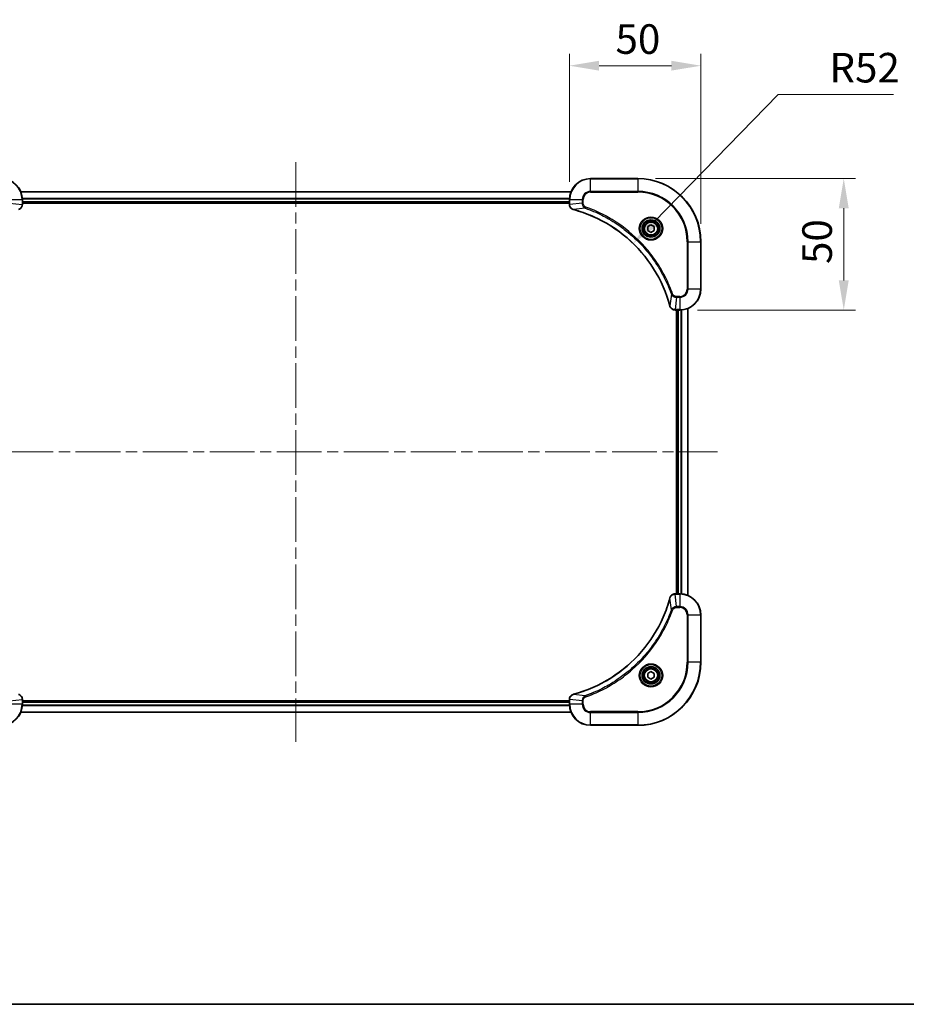
# Model space of a CAD drawing. Units: millimetres. Extents: x 43 to 7728, y 24 to 1288.
# Drawn here: x 1832 to 2169, y 24 to 399 of the extents above; entities that cross this region are included whole.
import ezdxf

# ---------------------------------------------------------------- set-up
doc = ezdxf.new("R2010")
doc.units = ezdxf.units.MM
doc.header["$LTSCALE"] = 3
doc.linetypes.add('CHAIN', pattern=[0.3543, 0.2362, -0.0295, 0.0591, -0.0295])
doc.layers.get('Defpoints').update_dxf_attribs({"lineweight": 25})
for name, color, linetype, lineweight in [('Border (ISO)', 7, 'Continuous', 35), ('Centerline (ISO)', 131, 'Continuous', 18), ('Dimension (ISO)', 7, 'Continuous', 18), ('Dimension (ISO) @ 1', 7, 'Continuous', 18), ('Visible (ISO)', 7, 'Continuous', 35), ('Visible Narrow (ISO)', 7, 'Continuous', 25)]:
    doc.layers.add(name, color=color, linetype=linetype, lineweight=lineweight)
doc.styles.add('Note Text (TK)', font='MS PGothic.ttf')
doc.dimstyles.new('Default - Method 1b (TK)', dxfattribs={"dimscale": 3, "dimtxt": 2.5, "dimasz": 2.5, "dimexe": 1, "dimexo": 1.5, "dimgap": 1, "dimtad": 1, "dimrnd": 1e-08, "dimdsep": 46, "dimtxsty": 'Note Text (TK)', "dimcen": 0.09, "dimdle": 5, "dimclrd": 100, "dimclre": 100, "dimclrt": 7, "dimadec": 1, "dimazin": 1, "dimtfac": 1, "dimtmove": 0, "dimatfit": 3, "dimfxl": 1, "dimtolj": 1, "dimlwd": -1, "dimlwe": -1, "dimarcsym": 0})

# ---------------------------------------------------------------- blocks, each defined once
blk = doc.blocks.new('図面枠 tk図枠')
at = {"layer": 'Border (ISO)'}
blk.add_line((14.5, 8), (405.5, 8), dxfattribs=at)
blk = doc.blocks.new('*D23')
at = {"layer": 'Defpoints', "color": 0}
for p in [(2090.96, 381.09), (2040.96, 330.14), (2090.96, 314.14)]:
    blk.add_point(p, dxfattribs=at)
at = {"layer": 'Dimension (ISO)', "color": 100}
for p, q in [((2040.96, 336.89), (2040.96, 385.59)), ((2090.96, 320.89), (2090.96, 385.59)), ((2052.21, 381.09), (2079.71, 381.09))]:
    blk.add_line(p, q, dxfattribs=at)
for points in [[(2052.21, 382.97), (2052.21, 379.22), (2040.96, 381.09)], [(2079.71, 382.97), (2079.71, 379.22), (2090.96, 381.09)]]:
    blk.add_solid(points, dxfattribs=at)
at = {"layer": 'Dimension (ISO)', "color": 7, "insert": (2058.48, 391.22), "char_height": 11.25, "attachment_point": 4, "style": 'Note Text (TK)'}
blk.add_mtext('\\A1;50', dxfattribs=at)
blk = doc.blocks.new('*D24')
at = {"layer": 'Defpoints', "color": 0}
for p in [(2066.96, 338.14), (2082.96, 288.14), (2145.27, 288.14)]:
    blk.add_point(p, dxfattribs=at)
at = {"layer": 'Dimension (ISO)', "color": 100}
for p, q in [((2073.71, 338.14), (2149.77, 338.14)), ((2145.27, 326.89), (2145.27, 299.39)), ((2089.71, 288.14), (2149.77, 288.14))]:
    blk.add_line(p, q, dxfattribs=at)
for points in [[(2143.39, 326.89), (2147.14, 326.89), (2145.27, 338.14)], [(2143.39, 299.39), (2147.14, 299.39), (2145.27, 288.14)]]:
    blk.add_solid(points, dxfattribs=at)
at = {"layer": 'Dimension (ISO)', "color": 7, "insert": (2135.14, 305.66), "char_height": 11.25, "attachment_point": 4, "rotation": 90, "style": 'Note Text (TK)'}
blk.add_mtext('\\A1;50', dxfattribs=at)
blk = doc.blocks.new('*D25')
at = {"layer": 'Defpoints', "color": 0}
for p in [(2065.19, 313.44), (2028.96, 276.14)]:
    blk.add_point(p, dxfattribs=at)
at = {"layer": 'Dimension (ISO)', "color": 100}
for p, q in [((2120.34, 370.2), (2073.03, 321.51)), ((2164.23, 370.2), (2120.34, 370.2))]:
    blk.add_line(p, q, dxfattribs=at)
blk.add_solid([(2071.69, 322.81), (2074.38, 320.2), (2065.19, 313.44)], dxfattribs=at)
at = {"layer": 'Dimension (ISO)', "color": 7, "insert": (2139.81, 380.33), "char_height": 11.25, "attachment_point": 4, "style": 'Note Text (TK)'}
blk.add_mtext('\\A1;R52', dxfattribs=at)

msp = doc.modelspace()

# ---------------------------------------------------------------- linework, layer by layer
at = {"layer": 'Centerline (ISO)', "linetype": 'CHAIN', "ltscale": 23.990969}
for p, q in [((1936.96, 344.3888), (1936.96, 123.8888)), ((1776.71, 234.1388), (2097.21, 234.1388))]:
    msp.add_line(p, q, dxfattribs=at)
at = {"layer": 'Visible (ISO)'}
for p, q in [((2066.96, 338.1388), (2048.96, 338.1388)), ((1832.3762, 333.1388), (2041.5438, 333.1388)), ((1832.96, 328.3078), (1832.96, 330.1388)), ((2040.96, 330.1388), (2040.96, 328.3078)), ((1832.96, 329.1388), (2040.96, 329.1388)), ((1832.96, 328.8388), (2040.96, 328.8388)), ((1832.96, 328.3078), (1832.96, 328.2924)), ((2040.96, 328.2924), (2040.96, 328.3078)), ((2070.71, 319.8605), (2071.96, 320.5822)), ((2070.71, 318.4171), (2070.71, 319.8605)), ((2071.96, 317.6954), (2070.71, 318.4171)), ((2071.96, 320.5822), (2073.21, 319.8605)), ((2073.21, 318.4171), (2071.96, 317.6954)), ((2073.21, 319.8605), (2073.21, 318.4171)), ((2090.96, 296.1388), (2090.96, 314.1388)), ((2085.96, 288.7226), (2085.96, 179.555)), ((2081.129, 288.1388), (2081.1136, 288.1388)), ((2081.129, 288.1388), (2082.96, 288.1388)), ((2081.66, 288.1388), (2081.66, 180.1388)), ((2081.96, 288.1388), (2081.96, 180.1388)), ((2081.1136, 180.1388), (2081.129, 180.1388)), ((2082.96, 180.1388), (2081.129, 180.1388)), ((2090.96, 154.1388), (2090.96, 172.1388)), ((2070.71, 149.8605), (2071.96, 150.5822)), ((2070.71, 148.4171), (2070.71, 149.8605)), ((2071.96, 150.5822), (2073.21, 149.8605)), ((2073.21, 149.8605), (2073.21, 148.4171)), ((2071.96, 147.6954), (2070.71, 148.4171)), ((2073.21, 148.4171), (2071.96, 147.6954)), ((1832.96, 139.9852), (1832.96, 139.9698)), ((1832.96, 138.1388), (1832.96, 139.9698)), ((2040.96, 139.4388), (1832.96, 139.4388)), ((2040.96, 139.1388), (1832.96, 139.1388)), ((2040.96, 139.9698), (2040.96, 139.9852)), ((2040.96, 139.9698), (2040.96, 138.1388)), ((2041.5438, 135.1388), (1832.3762, 135.1388)), ((2048.96, 130.1388), (2066.96, 130.1388))]:
    msp.add_line(p, q, dxfattribs=at)
for centre, radius in [((2071.96, 319.1388), 3.25), ((2071.96, 319.1388), 2.75), ((2071.96, 149.1388), 3.25), ((2071.96, 149.1388), 2.75)]:
    msp.add_circle(centre, radius, dxfattribs=at)
for centre, radius, start, end in [((1824.96, 330.1388), 8, 0, 90), ((2048.96, 330.1388), 8, 90, 180), ((2066.96, 314.1388), 24, 0, 90), ((2082.96, 296.1388), 8, 270, 0), ((2082.96, 172.1388), 8, 0, 90), ((2066.96, 154.1388), 24, 270, 0), ((1824.96, 138.1388), 8, 270, 0), ((2048.96, 138.1388), 8, 180, 270)]:
    msp.add_arc(centre, radius, start, end, dxfattribs=at)
for points, knots in [([(1831.4785, 326.3608), (1831.7174, 326.4249), (1831.9451, 326.5341), (1832.1456, 326.6817), (1832.3461, 326.8293), (1832.5192, 327.0152), (1832.6522, 327.2264), (1832.8518, 327.5432), (1832.96, 327.9176), (1832.96, 328.2924)], [-0.196787795, -0.196787795, -0.196787795, -0.196787795, -0.140562711, -0.140562711, -0.140562711, -0.084337626, -0.084337626, -0.084337626, 0, 0, 0, 0]), ([(2040.96, 328.2924), (2040.96, 327.7926), (2041.1563, 327.295), (2041.4955, 326.9303), (2041.7499, 326.6568), (2042.0832, 326.457), (2042.4415, 326.3608)], [-0.196787795, -0.196787795, -0.196787795, -0.196787795, -0.084337626, -0.084337626, -0.084337626, 0, 0, 0, 0]), ([(2042.5138, 326.3413), (2045.0081, 325.6679), (2047.4521, 324.8082), (2049.8187, 323.7719), (2054.5519, 321.6992), (2058.974, 318.9156), (2062.8897, 315.5441), (2066.8054, 312.1725), (2070.2147, 308.2128), (2072.9673, 303.84), (2075.7199, 299.4671), (2077.8157, 294.6811), (2079.1626, 289.6925)], [0, 0, 0, 0, 0.78253283, 0.78253283, 0.78253283, 2.34759848, 2.34759848, 2.34759848, 3.91266414, 3.91266414, 3.91266414, 5.47772979, 5.47772979, 5.47772979, 5.47772979]), ([(2079.182, 289.6203), (2079.2461, 289.3814), (2079.3554, 289.1536), (2079.5029, 288.9532), (2079.6505, 288.7527), (2079.8364, 288.5796), (2080.0476, 288.4465), (2080.3644, 288.247), (2080.7388, 288.1388), (2081.1136, 288.1388)], [-0.196787795, -0.196787795, -0.196787795, -0.196787795, -0.140562711, -0.140562711, -0.140562711, -0.084337626, -0.084337626, -0.084337626, 0, 0, 0, 0]), ([(2081.1136, 180.1388), (2080.6139, 180.1388), (2080.1162, 179.9424), (2079.7516, 179.6033), (2079.4781, 179.3489), (2079.2782, 179.0156), (2079.182, 178.6573)], [-0.196787795, -0.196787795, -0.196787795, -0.196787795, -0.084337626, -0.084337626, -0.084337626, 0, 0, 0, 0]), ([(2079.1626, 178.585), (2078.4891, 176.0907), (2077.6295, 173.6467), (2076.5931, 171.2801), (2074.5204, 166.5468), (2071.7369, 162.1248), (2068.3653, 158.2091), (2064.9937, 154.2934), (2061.0341, 150.884), (2056.6612, 148.1315), (2052.2884, 145.3789), (2047.5024, 143.2831), (2042.5138, 141.9362)], [0, 0, 0, 0, 0.78253283, 0.78253283, 0.78253283, 2.34759848, 2.34759848, 2.34759848, 3.91266414, 3.91266414, 3.91266414, 5.47772979, 5.47772979, 5.47772979, 5.47772979]), ([(1832.96, 139.9852), (1832.96, 140.4849), (1832.7637, 140.9826), (1832.4245, 141.3472), (1832.1702, 141.6207), (1831.8368, 141.8206), (1831.4785, 141.9168)], [-0.196787795, -0.196787795, -0.196787795, -0.196787795, -0.084337626, -0.084337626, -0.084337626, 0, 0, 0, 0]), ([(2042.4415, 141.9168), (2042.2026, 141.8526), (2041.9749, 141.7434), (2041.7744, 141.5958), (2041.5739, 141.4483), (2041.4008, 141.2624), (2041.2678, 141.0512), (2041.0682, 140.7344), (2040.96, 140.36), (2040.96, 139.9852)], [-0.196787795, -0.196787795, -0.196787795, -0.196787795, -0.140562711, -0.140562711, -0.140562711, -0.084337626, -0.084337626, -0.084337626, 0, 0, 0, 0])]:
    msp.add_open_spline(points, degree=3, knots=knots, dxfattribs=at)
for points in [[(2042.4415, 326.3608), (2042.4654, 326.3544), (2042.4896, 326.3478), (2042.5138, 326.3413)], [(2079.1626, 289.6925), (2079.1691, 289.6684), (2079.1756, 289.6442), (2079.182, 289.6203)], [(2079.182, 178.6573), (2079.1756, 178.6334), (2079.1691, 178.6092), (2079.1626, 178.585)], [(2042.5138, 141.9362), (2042.4896, 141.9297), (2042.4654, 141.9232), (2042.4415, 141.9168)]]:
    msp.add_open_spline(points, degree=3, dxfattribs=at)
at = {"layer": 'Visible Narrow (ISO)'}
for p, q in [((2048.96, 337.9923), (2048.96, 338.1388)), ((2048.96, 337.9923), (2066.96, 337.9923)), ((2048.96, 333.2852), (2048.96, 337.9923)), ((2066.96, 337.9923), (2066.96, 338.1388)), ((2066.96, 337.9923), (2066.96, 333.2852)), ((1828.1065, 330.1388), (1832.8136, 330.1388)), ((1832.404, 333.0692), (2041.5161, 333.0692)), ((1832.8136, 330.1388), (1832.8136, 328.3078)), ((1832.8136, 330.1388), (1832.96, 330.1388)), ((1832.9382, 330.7287), (2040.9818, 330.7287)), ((1832.9519, 330.4983), (2040.9681, 330.4983)), ((2040.96, 330.1388), (2041.1065, 330.1388)), ((2041.1065, 328.3078), (2041.1065, 330.1388)), ((2041.1065, 330.1388), (2045.8136, 330.1388)), ((2045.8136, 330.1388), (2045.8136, 328.8017)), ((2045.8136, 330.1388), (2046.1671, 330.1388)), ((2046.1671, 328.8017), (2046.1671, 330.1388)), ((2048.96, 333.2852), (2048.96, 332.9317)), ((2066.96, 333.2852), (2048.96, 333.2852)), ((2048.96, 332.9317), (2066.96, 332.9317)), ((2066.96, 332.9317), (2066.96, 333.2852)), ((1828.1065, 328.8017), (1832.8136, 328.3078)), ((1832.96, 328.3078), (1832.8136, 328.3078)), ((1832.96, 329.4388), (2040.96, 329.4388)), ((2041.1065, 328.3078), (2040.96, 328.3078)), ((2045.8136, 328.8017), (2041.1065, 328.3078)), ((2046.9893, 326.901), (2042.5217, 326.3703)), ((2045.8136, 328.8017), (2046.1671, 328.8017)), ((2046.9893, 326.901), (2047.1428, 327.3336)), ((2085.7529, 314.1388), (2085.7529, 296.1388)), ((2086.1065, 314.1388), (2085.7529, 314.1388)), ((2086.1065, 314.1388), (2090.8136, 314.1388)), ((2086.1065, 296.1388), (2086.1065, 314.1388)), ((2090.8136, 314.1388), (2090.8136, 296.1388)), ((2090.8136, 314.1388), (2090.96, 314.1388)), ((2086.1065, 296.1388), (2085.7529, 296.1388)), ((2090.8136, 296.1388), (2086.1065, 296.1388)), ((2090.8136, 296.1388), (2090.96, 296.1388)), ((2079.7222, 294.1681), (2079.1915, 289.7004)), ((2079.7222, 294.1681), (2080.1548, 294.3215)), ((2081.6229, 292.9923), (2081.129, 288.2852)), ((2082.96, 293.3459), (2081.6229, 293.3459)), ((2081.6229, 292.9923), (2081.6229, 293.3459)), ((2081.6229, 292.9923), (2082.96, 292.9923)), ((2082.96, 292.9923), (2082.96, 293.3459)), ((2082.96, 292.9923), (2082.96, 288.2852)), ((2085.8905, 288.6948), (2085.8905, 179.5827)), ((2082.96, 288.2852), (2081.129, 288.2852)), ((2081.129, 288.1388), (2081.129, 288.2852)), ((2082.26, 288.1388), (2082.26, 180.1388)), ((2082.96, 288.2852), (2082.96, 288.1388)), ((2083.3195, 288.1469), (2083.3195, 180.1307)), ((2083.55, 288.1606), (2083.55, 180.117)), ((2081.129, 179.9923), (2081.129, 180.1388)), ((2081.129, 179.9923), (2082.96, 179.9923)), ((2081.6229, 175.2852), (2081.129, 179.9923)), ((2082.96, 180.1388), (2082.96, 179.9923)), ((2082.96, 179.9923), (2082.96, 175.2852)), ((2079.7222, 174.1094), (2079.1915, 178.5771)), ((2079.7222, 174.1094), (2080.1548, 173.956)), ((2082.96, 175.2852), (2081.6229, 175.2852)), ((2081.6229, 175.2852), (2081.6229, 174.9317)), ((2081.6229, 174.9317), (2082.96, 174.9317)), ((2082.96, 175.2852), (2082.96, 174.9317)), ((2085.7529, 172.1388), (2085.7529, 154.1388)), ((2086.1065, 172.1388), (2085.7529, 172.1388)), ((2086.1065, 154.1388), (2086.1065, 172.1388)), ((2086.1065, 172.1388), (2090.8136, 172.1388)), ((2090.8136, 172.1388), (2090.96, 172.1388)), ((2090.8136, 172.1388), (2090.8136, 154.1388)), ((2085.7529, 154.1388), (2086.1065, 154.1388)), ((2090.8136, 154.1388), (2086.1065, 154.1388)), ((2090.8136, 154.1388), (2090.96, 154.1388)), ((1828.1065, 139.4759), (1832.8136, 139.9698)), ((1832.8136, 139.9698), (1832.96, 139.9698)), ((1832.8136, 139.9698), (1832.8136, 138.1388)), ((2040.96, 138.8388), (1832.96, 138.8388)), ((2040.96, 139.9698), (2041.1065, 139.9698)), ((2045.8136, 139.4759), (2041.1065, 139.9698)), ((2041.1065, 138.1388), (2041.1065, 139.9698)), ((2046.9893, 141.3766), (2042.5217, 141.9072)), ((2045.8136, 139.4759), (2045.8136, 138.1388)), ((2045.8136, 139.4759), (2046.1671, 139.4759)), ((2046.1671, 138.1388), (2046.1671, 139.4759)), ((2046.9893, 141.3766), (2047.1428, 140.9439)), ((1832.8136, 138.1388), (1828.1065, 138.1388)), ((2041.5161, 135.2083), (1832.404, 135.2083)), ((1832.96, 138.1388), (1832.8136, 138.1388)), ((2040.9818, 137.5488), (1832.9382, 137.5488)), ((2040.9681, 137.7793), (1832.9519, 137.7793)), ((2041.1065, 138.1388), (2040.96, 138.1388)), ((2045.8136, 138.1388), (2041.1065, 138.1388)), ((2045.8136, 138.1388), (2046.1671, 138.1388)), ((2066.96, 135.3459), (2048.96, 135.3459)), ((2048.96, 134.9923), (2048.96, 135.3459)), ((2048.96, 130.2852), (2048.96, 134.9923)), ((2048.96, 134.9923), (2066.96, 134.9923)), ((2066.96, 134.9923), (2066.96, 135.3459)), ((2066.96, 134.9923), (2066.96, 130.2852)), ((2066.96, 130.2852), (2048.96, 130.2852)), ((2048.96, 130.2852), (2048.96, 130.1388)), ((2066.96, 130.2852), (2066.96, 130.1388))]:
    msp.add_line(p, q, dxfattribs=at)
for centre, radius in [((2071.96, 319.1388), 4.4571), ((2071.96, 319.1388), 4.1036), ((2071.96, 319.1388), 3.3964), ((2071.96, 319.1388), 2.45), ((2071.96, 149.1388), 4.4571), ((2071.96, 149.1388), 4.1036), ((2071.96, 149.1388), 3.3964), ((2071.96, 149.1388), 2.45)]:
    msp.add_circle(centre, radius, dxfattribs=at)
for centre, radius, start, end in [((1824.96, 330.1388), 7.8536, 0, 90), ((2048.96, 330.1388), 7.8536, 90, 180), ((2066.96, 314.1388), 23.8536, 0, 90), ((2048.96, 330.1388), 3.1464, 90, 180), ((2048.96, 330.1388), 2.7929, 90, 180), ((2066.96, 314.1388), 19.1464, 0, 90), ((2066.96, 314.1388), 18.7929, 0, 90), ((2082.96, 296.1388), 2.7929, 270, 0), ((2082.96, 296.1388), 7.8536, 270, 0), ((2082.96, 296.1388), 3.1464, 270, 0), ((2082.96, 172.1388), 7.8536, 0, 90), ((2082.96, 172.1388), 3.1464, 0, 90), ((2082.96, 172.1388), 2.7929, 0, 90), ((2066.96, 154.1388), 18.7929, 270, 0), ((2066.96, 154.1388), 23.8536, 270, 0), ((2066.96, 154.1388), 19.1464, 270, 0), ((1824.96, 138.1388), 7.8536, 270, 0), ((2048.96, 138.1388), 7.8536, 180, 270), ((2048.96, 138.1388), 3.1464, 180, 270), ((2048.96, 138.1388), 2.7929, 180, 270)]:
    msp.add_arc(centre, radius, start, end, dxfattribs=at)
for centre, major_axis, ratio, start_param, end_param in [((1832.5594, 328.0617), (-0.0487, -2.3812), 0.1051554, 1.66859369, 1.67647558), ((1832.46, 328.2924), (0.5, 0), 0.00935385, 5.4972736, 6.2831853), ((2041.46, 328.2924), (-0.5, 0), 0.00935385, 0, 0.7859117), ((2041.3607, 328.0616), (0.0487, -2.3816), 0.10517158, 4.60669413, 4.61457479), ((2042.5711, 326.8437), (-0.1296, -0.4829), 0.14287502, 5.88309352, 6.28318531), ((2042.6441, 326.824), (-0.1303, -0.4827), 0.00038233, 0, 0.34837257), ((2079.6453, 289.8229), (-0.4827, -0.1303), 0.00038233, 5.93481133, 6.28318381), ((2079.6649, 289.7499), (-0.4829, -0.1296), 0.14287502, 0, 0.40009206), ((2080.8829, 288.5394), (-2.3812, 0.0487), 0.1051554, 1.66859369, 1.67647558), ((2081.1136, 288.6388), (0, -0.5), 0.00935385, 5.4972736, 6.2831853), ((2081.1136, 179.6388), (0, 0.5), 0.00935385, 0, 0.7859117), ((2080.8828, 179.7381), (-2.3816, -0.0487), 0.10517158, 4.60669413, 4.61457479), ((2079.6453, 178.4547), (-0.4827, 0.1303), 0.00038233, 0, 0.34837257), ((2079.6649, 178.5277), (-0.4829, 0.1296), 0.14287502, 5.88309352, 6.28318531), ((1832.46, 139.9852), (0.5, 0), 0.00935385, 0, 0.7859117), ((1832.5593, 140.2159), (-0.0487, 2.3816), 0.10517158, 4.60669413, 4.61457479), ((2041.46, 139.9852), (-0.5, 0), 0.00935385, 5.4972736, 6.28318531), ((2041.3606, 140.2159), (0.0487, 2.3812), 0.1051554, 1.66859369, 1.67647558), ((2042.5711, 141.4339), (-0.1296, 0.4829), 0.14287502, 0, 0.40009206), ((2042.6441, 141.4535), (-0.1303, 0.4827), 0.00038233, 5.93481644, 6.28318924)]:
    msp.add_ellipse(centre, major_axis=major_axis, ratio=ratio, start_param=start_param, end_param=end_param, dxfattribs=at)
for points, knots in [([(1832.8134, 328.2891), (1832.8113, 328.0863), (1832.7771, 327.8763), (1832.7148, 327.6856), (1832.6722, 327.555), (1832.6168, 327.4306), (1832.5477, 327.3091), (1832.4881, 327.2042), (1832.4193, 327.1041), (1832.3413, 327.0105), (1832.2711, 326.9261), (1832.1933, 326.8469), (1832.1093, 326.7739), (1832.0413, 326.7148), (1831.9693, 326.6598), (1831.8932, 326.6095), (1831.7708, 326.5287), (1831.6374, 326.4596), (1831.4951, 326.4062)], [0, 0, 0, 0, 0.050060504, 0.050060504, 0.050060504, 0.084337626, 0.084337626, 0.084337626, 0.113903258, 0.113903258, 0.113903258, 0.140562711, 0.140562711, 0.140562711, 0.162131477, 0.162131477, 0.162131477, 0.196787795, 0.196787795, 0.196787795, 0.196787795]), ([(2042.4249, 326.4062), (2042.2185, 326.4838), (2042.0299, 326.5945), (2041.8667, 326.7266), (2041.7562, 326.816), (2041.6566, 326.916), (2041.5678, 327.0246), (2041.4854, 327.1254), (2041.415, 327.2298), (2041.3552, 327.3395), (2041.2021, 327.6202), (2041.1102, 327.9616), (2041.1066, 328.2891)], [0, 0, 0, 0, 0.05028531, 0.05028531, 0.05028531, 0.084337626, 0.084337626, 0.084337626, 0.115936047, 0.115936047, 0.115936047, 0.196787795, 0.196787795, 0.196787795, 0.196787795]), ([(2079.1915, 289.7004), (2077.8397, 294.7012), (2073.6576, 304.2683), (2063.4199, 316.1624), (2052.355, 323.1219), (2045.022, 325.6944), (2042.5217, 326.3703)], [-5.47772979, -5.47772979, -5.47772979, -5.47772979, -3.91266414, -2.34759848, -0.78253283, 0, 0, 0, 0]), ([(2045.8136, 328.8017), (2045.8142, 328.586), (2045.8637, 328.3155), (2045.9303, 328.1178), (2045.9521, 328.0532), (2045.9757, 327.9927), (2046.0016, 327.9343), (2046.0562, 327.8112), (2046.1188, 327.6967), (2046.2056, 327.572), (2046.2722, 327.4764), (2046.3468, 327.385), (2046.4303, 327.2998), (2046.4663, 327.2631), (2046.5041, 327.2275), (2046.5434, 327.1932), (2046.6738, 327.0795), (2046.8211, 326.9784), (2046.9893, 326.901)], [-0.187504168, -0.187504168, -0.187504168, -0.187504168, -0.134326228, -0.134326228, -0.134326228, -0.116955095, -0.116955095, -0.116955095, -0.080358929, -0.080358929, -0.080358929, -0.0522949, -0.0522949, -0.0522949, -0.040179465, -0.040179465, -0.040179465, 0, 0, 0, 0]), ([(2047.1428, 327.3336), (2047.0165, 327.3784), (2046.7798, 327.509), (2046.3316, 327.9534), (2046.1671, 328.4445), (2046.1671, 328.8017)], [0, 0, 0, 0, 0.040179465, 0.080358929, 0.187504168, 0.187504168, 0.187504168, 0.187504168]), ([(2046.9893, 326.901), (2047.0137, 326.8923), (2047.0381, 326.8836), (2047.0624, 326.8749), (2047.2059, 326.8236), (2047.4145, 326.7477), (2047.548, 326.6983), (2047.6319, 326.6673), (2047.6989, 326.6424), (2047.7727, 326.6148), (2047.8068, 326.602), (2047.8426, 326.5886), (2047.8838, 326.5731), (2048.4778, 326.35), (2049.0918, 326.1073), (2049.6587, 325.8719), (2049.8293, 325.8011), (2049.9994, 325.7295), (2050.1743, 325.6547), (2051.22, 325.2077), (2052.2537, 324.7262), (2053.271, 324.2127), (2054.1195, 323.7843), (2054.9625, 323.3306), (2055.7875, 322.8567), (2056.9407, 322.1944), (2058.0589, 321.4945), (2059.1588, 320.7505), (2060.6046, 319.7725), (2062.0107, 318.7227), (2063.3552, 317.6074), (2065.5202, 315.8117), (2067.5338, 313.8509), (2069.3936, 311.7423), (2069.7446, 311.3443), (2070.0896, 310.9413), (2070.4282, 310.5331), (2071.5437, 309.1883), (2072.5925, 307.7851), (2073.572, 306.3376), (2074.3162, 305.2376), (2075.0163, 304.1194), (2075.6785, 302.9662), (2076.1522, 302.1412), (2076.6056, 301.2983), (2077.0337, 300.4497), (2077.547, 299.4324), (2078.0282, 298.3985), (2078.4759, 297.3531), (2078.5125, 297.2677), (2078.5489, 297.1822), (2078.585, 297.0966), (2078.6205, 297.0126), (2078.6558, 296.9284), (2078.6909, 296.8442), (2078.7253, 296.7616), (2078.7596, 296.679), (2078.7936, 296.5962), (2078.8269, 296.5151), (2078.8601, 296.434), (2078.8931, 296.3527), (2078.9253, 296.2733), (2078.9574, 296.1937), (2078.9893, 296.1141), (2079.0204, 296.0365), (2079.0513, 295.9587), (2079.0821, 295.8809), (2079.1109, 295.8079), (2079.1396, 295.7349), (2079.1681, 295.6618), (2079.1968, 295.5883), (2079.2253, 295.5148), (2079.2537, 295.4411), (2079.2809, 295.3703), (2079.308, 295.2995), (2079.335, 295.2285), (2079.3584, 295.1669), (2079.3816, 295.1053), (2079.4048, 295.0436), (2079.4288, 294.9795), (2079.4527, 294.9154), (2079.4765, 294.8512), (2079.4983, 294.7921), (2079.5201, 294.733), (2079.5417, 294.6738), (2079.5827, 294.5612), (2079.6116, 294.4818), (2079.6579, 294.351), (2079.6739, 294.3056), (2079.6911, 294.2566), (2079.7049, 294.2173), (2079.7107, 294.2009), (2079.7164, 294.1845), (2079.7222, 294.1681)], [-4.82621249, -4.82621249, -4.82621249, -4.82621249, -4.81844842, -4.81844842, -4.81844842, -4.77269349, -4.77269349, -4.77269349, -4.74390962, -4.74390962, -4.74390962, -4.73061692, -4.73061692, -4.73061692, -4.53913686, -4.53913686, -4.53913686, -4.48148303, -4.48148303, -4.48148303, -4.13675357, -4.13675357, -4.13675357, -3.84919093, -3.84919093, -3.84919093, -3.44729464, -3.44729464, -3.44729464, -2.91901319, -2.91901319, -2.91901319, -2.06837678, -2.06837678, -2.06837678, -1.90783066, -1.90783066, -1.90783066, -1.37891786, -1.37891786, -1.37891786, -0.97698999, -0.97698999, -0.97698999, -0.68945893, -0.68945893, -0.68945893, -0.34472946, -0.34472946, -0.34472946, -0.31656511, -0.31656511, -0.31656511, -0.28890509, -0.28890509, -0.28890509, -0.26177095, -0.26177095, -0.26177095, -0.23519152, -0.23519152, -0.23519152, -0.20920511, -0.20920511, -0.20920511, -0.18386262, -0.18386262, -0.18386262, -0.16011563, -0.16011563, -0.16011563, -0.13625792, -0.13625792, -0.13625792, -0.11332385, -0.11332385, -0.11332385, -0.09343365, -0.09343365, -0.09343365, -0.07279556, -0.07279556, -0.07279556, -0.05381314, -0.05381314, -0.05381314, -0.01773212, -0.01773212, -0.01773212, -0.00521417, -0.00521417, -0.00521417, 0, 0, 0, 0]), ([(2080.1548, 294.3215), (2079.7708, 295.4045), (2078.9349, 297.5465), (2076.9939, 301.7157), (2074.0778, 306.6794), (2068.4432, 313.9681), (2061.4874, 320.0915), (2054.5366, 324.1723), (2050.3679, 326.1138), (2048.2258, 326.9496), (2047.1428, 327.3336)], [0, 0, 0, 0, 0.34472946, 0.68945893, 1.37891786, 2.06837678, 3.44729464, 4.13675357, 4.48148303, 4.82621249, 4.82621249, 4.82621249, 4.82621249]), ([(2079.7222, 294.1681), (2079.7948, 294.0104), (2079.8896, 293.8689), (2079.994, 293.7458), (2080.0381, 293.6938), (2080.0843, 293.6448), (2080.1329, 293.5979), (2080.2231, 293.5108), (2080.3196, 293.4327), (2080.421, 293.3644), (2080.5036, 293.3088), (2080.5896, 293.2596), (2080.6781, 293.2163), (2080.8185, 293.1476), (2080.9452, 293.1009), (2081.0907, 293.0625), (2081.2515, 293.02), (2081.4519, 292.9935), (2081.6229, 292.9923)], [-0.187502416, -0.187502416, -0.187502416, -0.187502416, -0.149825893, -0.149825893, -0.149825893, -0.133930297, -0.133930297, -0.133930297, -0.104414332, -0.104414332, -0.104414332, -0.080358178, -0.080358178, -0.080358178, -0.04217927, -0.04217927, -0.04217927, 0, 0, 0, 0]), ([(2081.6229, 293.3459), (2081.355, 293.3459), (2080.9086, 293.4569), (2080.4066, 293.8444), (2080.2145, 294.1532), (2080.1548, 294.3215)], [0, 0, 0, 0, 0.080358178, 0.133930297, 0.187502416, 0.187502416, 0.187502416, 0.187502416]), ([(2081.1103, 288.2854), (2080.9076, 288.2875), (2080.6975, 288.3216), (2080.5068, 288.384), (2080.3763, 288.4266), (2080.2519, 288.482), (2080.1303, 288.5511), (2080.0255, 288.6107), (2079.9254, 288.6795), (2079.8318, 288.7575), (2079.7473, 288.8277), (2079.6682, 288.9055), (2079.5951, 288.9895), (2079.536, 289.0575), (2079.481, 289.1295), (2079.4307, 289.2056), (2079.3499, 289.3279), (2079.2808, 289.4613), (2079.2274, 289.6036)], [0, 0, 0, 0, 0.050060504, 0.050060504, 0.050060504, 0.084337626, 0.084337626, 0.084337626, 0.113903258, 0.113903258, 0.113903258, 0.140562711, 0.140562711, 0.140562711, 0.162131477, 0.162131477, 0.162131477, 0.196787795, 0.196787795, 0.196787795, 0.196787795]), ([(2079.2275, 178.6739), (2079.3051, 178.8803), (2079.4157, 179.0689), (2079.5478, 179.2321), (2079.6372, 179.3426), (2079.7372, 179.4422), (2079.8458, 179.531), (2079.9466, 179.6134), (2080.051, 179.6838), (2080.1607, 179.7436), (2080.4414, 179.8966), (2080.7829, 179.9885), (2081.1103, 179.9921)], [0, 0, 0, 0, 0.05028531, 0.05028531, 0.05028531, 0.084337626, 0.084337626, 0.084337626, 0.115936047, 0.115936047, 0.115936047, 0.196787795, 0.196787795, 0.196787795, 0.196787795]), ([(2042.5217, 141.9072), (2047.5224, 143.2591), (2057.0895, 147.4412), (2068.9836, 157.6789), (2075.9432, 168.7438), (2078.5156, 176.0767), (2079.1915, 178.5771)], [-5.47772979, -5.47772979, -5.47772979, -5.47772979, -3.91266414, -2.34759848, -0.78253283, 0, 0, 0, 0]), ([(2079.7222, 174.1094), (2079.7135, 174.0851), (2079.7048, 174.0607), (2079.6961, 174.0364), (2079.6448, 173.8929), (2079.5689, 173.6843), (2079.5196, 173.5508), (2079.4885, 173.4669), (2079.4636, 173.3999), (2079.436, 173.3261), (2079.4233, 173.292), (2079.4098, 173.2562), (2079.3943, 173.2149), (2079.1712, 172.621), (2078.9286, 172.007), (2078.6932, 171.4401), (2078.6223, 171.2694), (2078.5507, 171.0993), (2078.4759, 170.9244), (2078.0289, 169.8787), (2077.5474, 168.8451), (2077.0339, 167.8278), (2076.6055, 166.9793), (2076.1518, 166.1363), (2075.6779, 165.3112), (2075.0156, 164.1581), (2074.3157, 163.0399), (2073.5717, 161.94), (2072.5938, 160.4942), (2071.5439, 159.0881), (2070.4287, 157.7436), (2068.633, 155.5786), (2066.6721, 153.565), (2064.5635, 151.7052), (2064.1655, 151.3542), (2063.7626, 151.0092), (2063.3544, 150.6706), (2062.0096, 149.5551), (2060.6063, 148.5063), (2059.1588, 147.5268), (2058.0588, 146.7826), (2056.9406, 146.0825), (2055.7874, 145.4203), (2054.9625, 144.9466), (2054.1195, 144.4932), (2053.271, 144.0651), (2052.2536, 143.5518), (2051.2197, 143.0706), (2050.1743, 142.6228), (2050.0889, 142.5863), (2050.0034, 142.5499), (2049.9178, 142.5138), (2049.8338, 142.4783), (2049.7497, 142.443), (2049.6655, 142.4079), (2049.5829, 142.3735), (2049.5002, 142.3392), (2049.4174, 142.3052), (2049.3364, 142.2718), (2049.2552, 142.2387), (2049.1739, 142.2057), (2049.0945, 142.1735), (2049.015, 142.1414), (2048.9353, 142.1095), (2048.8577, 142.0784), (2048.7799, 142.0475), (2048.7021, 142.0167), (2048.6292, 141.9879), (2048.5561, 141.9592), (2048.483, 141.9307), (2048.4096, 141.902), (2048.336, 141.8735), (2048.2624, 141.8451), (2048.1916, 141.8179), (2048.1207, 141.7908), (2048.0497, 141.7638), (2047.9881, 141.7404), (2047.9265, 141.7171), (2047.8648, 141.694), (2047.8008, 141.67), (2047.7366, 141.6461), (2047.6724, 141.6223), (2047.6134, 141.6005), (2047.5542, 141.5787), (2047.495, 141.5571), (2047.3825, 141.516), (2047.303, 141.4872), (2047.1722, 141.4409), (2047.1269, 141.4248), (2047.0778, 141.4076), (2047.0385, 141.3939), (2047.0221, 141.3881), (2047.0057, 141.3824), (2046.9893, 141.3766)], [-4.82621249, -4.82621249, -4.82621249, -4.82621249, -4.81844842, -4.81844842, -4.81844842, -4.77269349, -4.77269349, -4.77269349, -4.74390962, -4.74390962, -4.74390962, -4.73061692, -4.73061692, -4.73061692, -4.53913686, -4.53913686, -4.53913686, -4.48148303, -4.48148303, -4.48148303, -4.13675357, -4.13675357, -4.13675357, -3.84919093, -3.84919093, -3.84919093, -3.44729464, -3.44729464, -3.44729464, -2.91901319, -2.91901319, -2.91901319, -2.06837678, -2.06837678, -2.06837678, -1.90783066, -1.90783066, -1.90783066, -1.37891786, -1.37891786, -1.37891786, -0.97698999, -0.97698999, -0.97698999, -0.68945893, -0.68945893, -0.68945893, -0.34472946, -0.34472946, -0.34472946, -0.31656511, -0.31656511, -0.31656511, -0.28890509, -0.28890509, -0.28890509, -0.26177095, -0.26177095, -0.26177095, -0.23519152, -0.23519152, -0.23519152, -0.20920511, -0.20920511, -0.20920511, -0.18386262, -0.18386262, -0.18386262, -0.16011563, -0.16011563, -0.16011563, -0.13625792, -0.13625792, -0.13625792, -0.11332385, -0.11332385, -0.11332385, -0.09343365, -0.09343365, -0.09343365, -0.07279556, -0.07279556, -0.07279556, -0.05381314, -0.05381314, -0.05381314, -0.01773212, -0.01773212, -0.01773212, -0.00521417, -0.00521417, -0.00521417, 0, 0, 0, 0]), ([(2047.1428, 140.9439), (2048.2258, 141.328), (2050.3678, 142.1639), (2054.5369, 144.1049), (2059.5006, 147.021), (2066.7893, 152.6556), (2072.9127, 159.6114), (2076.9936, 166.5622), (2078.935, 170.7309), (2079.7708, 172.873), (2080.1548, 173.956)], [0, 0, 0, 0, 0.34472946, 0.68945893, 1.37891786, 2.06837678, 3.44729464, 4.13675357, 4.48148303, 4.82621249, 4.82621249, 4.82621249, 4.82621249]), ([(2081.6229, 175.2852), (2081.4072, 175.2846), (2081.1367, 175.2351), (2080.939, 175.1685), (2080.8744, 175.1467), (2080.8139, 175.1231), (2080.7555, 175.0972), (2080.6325, 175.0426), (2080.5179, 174.98), (2080.3932, 174.8931), (2080.2976, 174.8266), (2080.2062, 174.752), (2080.1211, 174.6685), (2080.0843, 174.6324), (2080.0487, 174.5947), (2080.0145, 174.5554), (2079.9007, 174.425), (2079.7996, 174.2777), (2079.7222, 174.1094)], [-0.187504168, -0.187504168, -0.187504168, -0.187504168, -0.134326228, -0.134326228, -0.134326228, -0.116955095, -0.116955095, -0.116955095, -0.080358929, -0.080358929, -0.080358929, -0.0522949, -0.0522949, -0.0522949, -0.040179465, -0.040179465, -0.040179465, 0, 0, 0, 0]), ([(2080.1548, 173.956), (2080.1996, 174.0823), (2080.3302, 174.319), (2080.7747, 174.7672), (2081.2658, 174.9317), (2081.6229, 174.9317)], [0, 0, 0, 0, 0.040179465, 0.080358929, 0.187504168, 0.187504168, 0.187504168, 0.187504168]), ([(1831.4951, 141.8713), (1831.7015, 141.7937), (1831.8901, 141.6831), (1832.0533, 141.551), (1832.1638, 141.4615), (1832.2634, 141.3616), (1832.3522, 141.253), (1832.4346, 141.1522), (1832.5051, 141.0477), (1832.5649, 140.9381), (1832.7179, 140.6574), (1832.8098, 140.3159), (1832.8134, 139.9885)], [0, 0, 0, 0, 0.05028531, 0.05028531, 0.05028531, 0.084337626, 0.084337626, 0.084337626, 0.115936047, 0.115936047, 0.115936047, 0.196787795, 0.196787795, 0.196787795, 0.196787795]), ([(2041.1066, 139.9885), (2041.1087, 140.1912), (2041.1429, 140.4012), (2041.2052, 140.5919), (2041.2478, 140.7225), (2041.3032, 140.8469), (2041.3723, 140.9685), (2041.4319, 141.0733), (2041.5007, 141.1734), (2041.5787, 141.267), (2041.649, 141.3514), (2041.7267, 141.4306), (2041.8107, 141.5037), (2041.8787, 141.5628), (2041.9507, 141.6177), (2042.0268, 141.668), (2042.1492, 141.7488), (2042.2826, 141.818), (2042.4249, 141.8714)], [0, 0, 0, 0, 0.050060504, 0.050060504, 0.050060504, 0.084337626, 0.084337626, 0.084337626, 0.113903258, 0.113903258, 0.113903258, 0.140562711, 0.140562711, 0.140562711, 0.162131477, 0.162131477, 0.162131477, 0.196787795, 0.196787795, 0.196787795, 0.196787795]), ([(2046.9893, 141.3766), (2046.8316, 141.304), (2046.6901, 141.2092), (2046.567, 141.1047), (2046.5151, 141.0607), (2046.466, 141.0144), (2046.4191, 140.9659), (2046.3321, 140.8757), (2046.254, 140.7792), (2046.1857, 140.6778), (2046.13, 140.5952), (2046.0809, 140.5092), (2046.0376, 140.4207), (2045.9689, 140.2803), (2045.9221, 140.1535), (2045.8837, 140.008), (2045.8413, 139.8473), (2045.8147, 139.6469), (2045.8136, 139.4759)], [-0.187502416, -0.187502416, -0.187502416, -0.187502416, -0.149825893, -0.149825893, -0.149825893, -0.133930297, -0.133930297, -0.133930297, -0.104414332, -0.104414332, -0.104414332, -0.080358178, -0.080358178, -0.080358178, -0.04217927, -0.04217927, -0.04217927, 0, 0, 0, 0]), ([(2046.1671, 139.4759), (2046.1671, 139.7437), (2046.2781, 140.1902), (2046.6656, 140.6922), (2046.9744, 140.8843), (2047.1428, 140.9439)], [0, 0, 0, 0, 0.080358178, 0.133930297, 0.187502416, 0.187502416, 0.187502416, 0.187502416])]:
    msp.add_open_spline(points, degree=3, knots=knots, dxfattribs=at)
for points in [[(2042.5217, 326.3703), (2042.4882, 326.3825), (2042.456, 326.3945), (2042.4249, 326.4062)], [(2079.2274, 289.6036), (2079.2157, 289.6348), (2079.2037, 289.667), (2079.1915, 289.7004)], [(2079.1915, 178.5771), (2079.2037, 178.6106), (2079.2158, 178.6428), (2079.2275, 178.6739)], [(2042.4249, 141.8714), (2042.456, 141.8831), (2042.4882, 141.895), (2042.5217, 141.9072)]]:
    msp.add_open_spline(points, degree=3, dxfattribs=at)

# ---------------------------------------------------------------- block references
at = {"xscale": 4.5, "yscale": 4.5, "zscale": 4.5}
msp.add_blockref('図面枠 tk図枠', (1161.25, -12), dxfattribs=at)

# ---------------------------------------------------------------- dimensions: what is measured, and where the dimension line sits
at = {"layer": 'Dimension (ISO) @ 1', "color": 100}
for base, p1, p2, angle, picture, middle in [((2090.96, 381.0912), (2040.96, 330.1388), (2090.96, 314.1388), 180, '*D23', (2065.96, 381.0912)), ((2145.2669, 288.1388), (2066.96, 338.1388), (2082.96, 288.1388), 90, '*D24', (2145.2669, 313.1388))]:
    dim = msp.add_linear_dim(base=base, p1=p1, p2=p2, angle=angle, dimstyle='Default - Method 1b (TK)', override={"dimscale": 1, "dimtxt": 11.25, "dimasz": 11.25, "dimexe": 4.5, "dimexo": 6.75, "dimgap": 4.5, "dimdec": 2, "dimcen": 0.405, "dimtol": 0, "dimlim": 0, "dimtp": 0, "dimtm": 0, "dimtdec": 2, "dimtix": 0, "dimtofl": 0, "dimtmove": 0, "dimatfit": 1}, dxfattribs=at)
    dim.commit()
    dim.dimension.update_dxf_attribs({"geometry": picture, "text_midpoint": middle, "dimtype": 128})
dim = msp.add_radius_dim(center=(2028.9581, 276.1368), mpoint=(2065.1937, 313.436), dimstyle='Default - Method 1b (TK)', override={"dimscale": 1, "dimtxt": 11.25, "dimasz": 11.25, "dimexe": 4.5, "dimexo": 6.75, "dimgap": 4.5, "dimtih": 1, "dimtoh": 1, "dimdec": 2, "dimlfac": 0.999955, "dimcen": 0, "dimtol": 0, "dimlim": 0, "dimtp": 0, "dimtm": 0, "dimtdec": 2, "dimtix": 0, "dimtofl": 0, "dimtmove": 0, "dimatfit": 3}, dxfattribs=at)
dim.commit()
dim.dimension.update_dxf_attribs({"geometry": '*D25', "text_midpoint": (2152.0236, 370.2002), "dimtype": 132})

doc.saveas('drawing.dxf')
